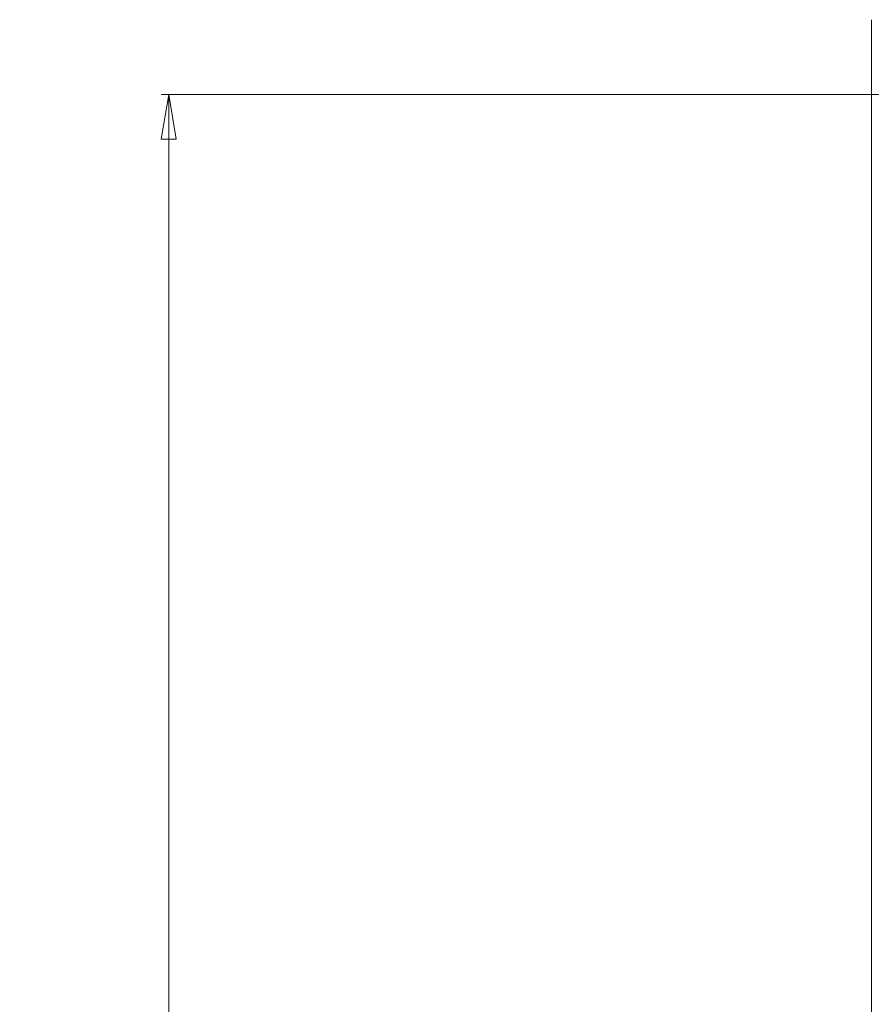
# Paper-space layout 'Sheet1(2)' of a CAD drawing. Units: millimetres. Extents: x 94 to 4181, y 137 to 2924.
# Drawn here: x 2483 to 2597, y 1036 to 1168 of the extents above; entities that cross this region are included whole.
import ezdxf

# ---------------------------------------------------------------- set-up
doc = ezdxf.new("R2010")
doc.units = ezdxf.units.MM
doc.styles.add('SLDTEXTSTYLE1', font='TXT', dxfattribs={"width": 0.75})
doc.dimstyles.new('SLDDIMSTYLE0', dxfattribs={"dimtxt": 4.233333, "dimasz": 6, "dimexe": 0, "dimexo": 0.0625, "dimgap": 1.058333, "dimtad": 1, "dimdec": 0, "dimrnd": 1e-09, "dimzin": 12, "dimdsep": 46, "dimtxsty": 'SLDTEXTSTYLE1', "dimblk1": 'CLOSED', "dimblk2": 'CLOSED', "dimsah": 1, "dimcen": 0.09, "dimadec": 0, "dimazin": 3, "dimtfac": 1, "dimtdec": 0, "dimtofl": 0, "dimtmove": 0, "dimatfit": 3, "dimldrblk": 'CLOSED', "dimfxl": 0, "dimfrac": 2, "dimtolj": 1, "dimtzin": 12, "dimarcsym": 0})

# ---------------------------------------------------------------- blocks, each defined once
blk = doc.blocks.new('_CLOSED')
at = {"color": 0, "linetype": 'ByBlock', "lineweight": -2}
for p, q in [((-1, 0.166667), (0, 0)), ((-1, 0.166667), (-1, -0.166667)), ((0, 0), (-1, -0.166667)), ((0, 0), (-1, 0))]:
    blk.add_line(p, q, dxfattribs=at)
blk = doc.blocks.new('_D_5')
at = {"color": 7, "linetype": 'Continuous', "lineweight": 0}
for p, q in [((2612.67, 1157.93), (2501.57, 1157.93)), ((2502.57, 633.93), (2502.57, 1157.93)), ((2482.61, 904.04), (2482.61, 904.9)), ((2482.61, 904.9), (2489.34, 904.9)), ((2489.34, 904.9), (2489.34, 904.04)), ((2482.61, 887.82), (2482.61, 886.97)), ((2489.34, 886.97), (2489.34, 887.82)), ((2482.61, 886.97), (2489.34, 886.97)), ((2612.67, 633.93), (2501.57, 633.93))]:
    blk.add_line(p, q, dxfattribs=at)
at = {"color": 7, "linetype": 'Continuous', "lineweight": 0, "xscale": 6, "yscale": 6}
for p, rotation in [((2502.57, 1157.93, -130.4), 90.00000000000058), ((2502.57, 633.93, -130.4), 270.0000000000006)]:
    blk.add_blockref('_CLOSED', p, dxfattribs=dict(at, rotation=rotation))
at = {"color": 7, "linetype": 'Continuous', "lineweight": 0, "attachment_point": 1, "rotation": 90, "style": 'SLDTEXTSTYLE1'}
for s, insert, char_height in [('Maximum Screen Height', (2497.11, 862.55), 4.2333), ('20.63', (2483.88, 888.9), 4.233), ('524', (2490.38, 891.24), 4.233)]:
    blk.add_mtext(s, dxfattribs=dict(at, insert=insert, char_height=char_height))

psp = doc.layouts.new('Sheet1(2)')

# ---------------------------------------------------------------- linework, layer by layer
at = {"color": 7, "linetype": 'Continuous', "lineweight": 15}
psp.add_line((2596.67, 623.93), (2596.67, 1167.93), dxfattribs=at)

# ---------------------------------------------------------------- dimensions: what is measured, and where the dimension line sits
at = {"color": 7, "linetype": 'Continuous', "lineweight": 0}
dim = psp.add_linear_dim(base=(2502.57, 1157.93), p1=(2613.67, 633.93), p2=(2613.67, 1157.93), angle=90, text='<>\\PMaximum Screen Height', dimstyle='SLDDIMSTYLE0', dxfattribs=at)
dim.commit()
dim.dimension.update_dxf_attribs({"geometry": '_D_5', "text_midpoint": (2502.57, 895.93), "dimtype": 160})

doc.saveas('drawing.dxf')
